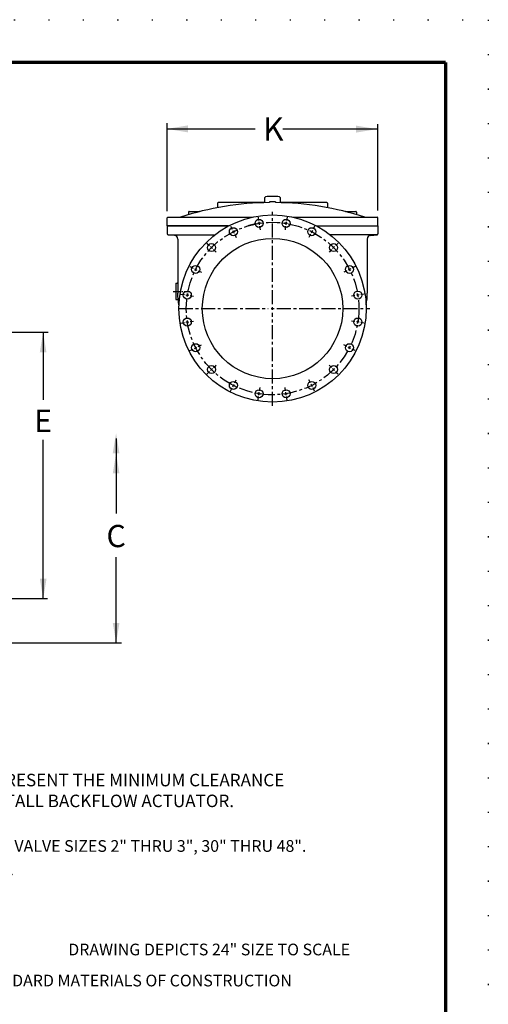
# Model space of a CAD drawing. Units: inches. Extents: x 23 to 190, y -268 to 188.
# Drawn here: x 104 to 146, y -198 to -109 of the extents above; entities that cross this region are included whole.
import ezdxf

# ---------------------------------------------------------------- set-up
doc = ezdxf.new("R2010")
doc.units = ezdxf.units.IN
doc.header["$MEASUREMENT"] = 0
doc.linetypes.add('ACAD_ISO07W100', pattern=[3, 0, -3])
doc.linetypes.add('CENTER', pattern=[2, 1.25, -0.25, 0.25, -0.25])
for name, color, linetype in [('CENTERLINES', 2, 'CENTER'), ('Layer 1', 7, 'Continuous'), ('TITLEBOX-BORDER', 3, 'Continuous')]:
    doc.layers.add(name, color=color, linetype=linetype)
doc.layers.add('PAPER DIMENSIONS', color=7, linetype='ACAD_ISO07W100', plot=False)
doc.styles.get("Standard").update_dxf_attribs({"font": 'romans.shx'})

msp = doc.modelspace()

# ---------------------------------------------------------------- linework, layer by layer
for p, q in [((117.104, -126.313), (117.104, -118.398)), ((136.05, -126.247), (136.05, -118.481)), ((117.092, -118.901), (124.999, -118.901)), ((135.965, -118.92), (127.498, -118.92)), ((125.886, -125.541), (125.886, -125.066)), ((127.268, -125.066), (127.268, -125.541)), ((100.313, -137.211), (106.386, -137.211)), ((105.95, -137.215), (105.95, -143.286)), ((105.95, -161.164), (105.95, -146.882)), ((112.51, -146.781), (112.51, -153.516)), ((112.51, -165.191), (112.51, -157.449)), ((100.281, -161.168), (106.347, -161.168)), ((100.345, -165.17), (112.999, -165.17))]:
    msp.add_line(p, q)
at = {"color": 7}
for p, q in [((121.626, -125.597), (121.626, -125.993)), ((125.886, -125.532), (121.692, -125.532)), ((126.314, -125.467), (126.314, -125.533)), ((126.84, -125.467), (126.84, -125.533)), ((131.462, -125.532), (127.268, -125.532)), ((131.528, -125.597), (131.528, -125.993)), ((119.025, -126.387), (119.025, -126.619)), ((119.091, -126.321), (120.012, -126.321)), ((133.142, -126.321), (134.063, -126.321)), ((134.129, -126.387), (134.129, -126.619)), ((117.104, -127.637), (117.104, -126.913)), ((117.169, -126.847), (124.765, -126.847)), ((128.389, -126.847), (134.867, -126.847)), ((134.867, -126.847), (135.985, -126.847)), ((136.05, -127.637), (136.05, -126.913)), ((117.104, -127.637), (122.622, -127.637)), ((117.104, -127.637), (117.104, -128.351)), ((122.622, -127.637), (117.104, -127.637)), ((117.757, -128.483), (117.179, -128.433)), ((117.179, -128.433), (121.396, -128.433)), ((130.532, -127.637), (136.05, -127.637)), ((130.532, -127.637), (136.05, -127.637)), ((135.975, -128.433), (131.758, -128.433)), ((135.397, -128.483), (135.975, -128.433)), ((136.05, -127.637), (136.05, -128.351)), ((118.057, -128.811), (118.057, -133.675)), ((135.097, -128.811), (135.097, -133.675)), ((117.893, -132.801), (117.893, -134.249)), ((117.893, -132.801), (117.991, -132.801)), ((117.893, -134.249), (118.029, -134.249))]:
    msp.add_line(p, q, dxfattribs=at)
for centre, radius in [((126.577, -135.071), 8.421), ((125.363, -127.404), 0.362), ((125.363, -127.404), 0.362), ((127.791, -127.404), 0.362), ((123.053, -128.154), 0.362), ((130.101, -128.154), 0.362), ((126.577, -135.071), 6.316), ((121.088, -129.582), 0.362), ((132.066, -129.582), 0.362), ((119.66, -131.547), 0.362), ((133.494, -131.547), 0.362), ((118.91, -133.856), 0.362), ((134.244, -133.856), 0.362), ((118.91, -136.285), 0.362), ((118.91, -136.285), 0.362), ((134.244, -136.285), 0.362), ((119.66, -138.595), 0.362), ((133.494, -138.595), 0.362), ((121.088, -140.56), 0.362), ((132.066, -140.56), 0.362), ((123.053, -141.988), 0.362), ((130.101, -141.988), 0.362), ((125.363, -142.738), 0.362), ((127.791, -142.738), 0.362)]:
    msp.add_circle(centre, radius, dxfattribs=at)
at = {"color": 7, "linetype": 'CENTER'}
msp.add_circle((126.577, -135.071), 7.763, dxfattribs=at)
at = {"color": 7}
for centre, radius, start, end in [((126.577, -152.307), 26.776, 90.56309, 108.03641), ((121.692, -125.597), 0.0658, 90, 180), ((126.577, -152.307), 26.841, 89.43827, 90.56173), ((126.577, -152.307), 26.776, 71.96359, 89.43688), ((131.462, -125.597), 0.0658, 0, 90), ((119.091, -126.387), 0.0658, 90, 180), ((120.012, -126.387), 0.0658, 48.15743, 90), ((133.142, -126.387), 0.0658, 90, 131.84257), ((134.063, -126.387), 0.0658, 0, 90), ((117.169, -126.913), 0.0658, 90, 180), ((135.985, -126.913), 0.0658, 0, 90), ((117.186, -128.351), 0.0821, 180, 265), ((117.728, -128.811), 0.329, 0, 85), ((135.426, -128.811), 0.329, 95, 180), ((135.968, -128.351), 0.0821, 275, 0), ((117.991, -132.736), 0.0658, 270, 0), ((118.029, -134.315), 0.0658, 6.63716, 90)]:
    msp.add_arc(centre, radius, start, end, dxfattribs=at)
msp.add_ellipse((126.577, -125.066), major_axis=(-0.691, 0), ratio=0.136109, start_param=3.141593, end_param=6.283185)
at = {"color": 7, "extrusion": (0, 0, -1)}
msp.add_ellipse((126.577, -133.675), major_axis=(-8.52, 0), ratio=0.799929, start_param=-0.157391, end_param=0, dxfattribs=at)
at = {"color": 7}
msp.add_ellipse((126.577, -133.675), major_axis=(8.52, 0), ratio=0.799929, start_param=-0.157391, end_param=0, dxfattribs=at)
for points in [[(118.987, -118.584), (118.987, -119.217), (117.089, -118.901)], [(134.067, -118.603), (134.067, -119.236), (135.965, -118.92)], [(105.645, -139.014), (106.246, -139.014), (105.946, -137.211)], [(112.205, -148.101), (112.806, -148.101), (112.506, -146.298)], [(112.209, -149.904), (112.81, -149.904), (112.51, -148.101)], [(106.25, -159.393), (105.649, -159.393), (105.95, -161.196)], [(112.81, -163.366), (112.209, -163.366), (112.51, -165.169)]]:
    msp.add_solid(points)
at = {"layer": 'CENTERLINES', "color": 7}
for p, q in [((126.577, -134.676), (126.577, -126.376)), ((125.273, -126.836), (125.321, -127.144)), ((125.273, -126.836), (125.321, -127.144)), ((125.342, -127.274), (125.383, -127.533)), ((125.342, -127.274), (125.383, -127.533)), ((127.812, -127.274), (127.771, -127.533)), ((127.881, -126.836), (127.833, -127.144)), ((122.792, -127.642), (122.933, -127.92)), ((122.993, -128.037), (123.112, -128.271)), ((123.172, -128.389), (123.314, -128.666)), ((125.404, -127.663), (125.453, -127.971)), ((125.404, -127.663), (125.453, -127.971)), ((127.75, -127.663), (127.701, -127.971)), ((129.982, -128.389), (129.84, -128.666)), ((130.161, -128.037), (130.042, -128.271)), ((130.362, -127.642), (130.221, -127.92)), ((120.681, -129.175), (120.902, -129.396)), ((132.473, -129.175), (132.252, -129.396)), ((120.995, -129.489), (121.181, -129.675)), ((121.274, -129.768), (121.494, -129.988)), ((131.88, -129.768), (131.66, -129.988)), ((132.159, -129.489), (131.973, -129.675)), ((119.148, -131.286), (119.426, -131.427)), ((119.543, -131.487), (119.777, -131.606)), ((119.895, -131.666), (120.172, -131.808)), ((133.259, -131.666), (132.982, -131.808)), ((133.611, -131.487), (133.377, -131.606)), ((134.006, -131.286), (133.728, -131.427)), ((118.342, -133.767), (118.65, -133.815)), ((134.812, -133.767), (134.504, -133.815)), ((118.78, -133.836), (119.04, -133.877)), ((119.17, -133.898), (119.477, -133.946)), ((133.984, -133.898), (133.677, -133.946)), ((134.374, -133.836), (134.114, -133.877)), ((118.156, -135.071), (126.182, -135.071)), ((126.445, -135.071), (126.709, -135.071)), ((126.577, -135.202), (126.577, -134.939)), ((126.577, -143.821), (126.577, -135.466)), ((126.972, -135.071), (135.327, -135.071)), ((118.342, -136.375), (118.65, -136.326)), ((118.342, -136.375), (118.65, -136.326)), ((118.78, -136.306), (119.04, -136.265)), ((118.78, -136.306), (119.04, -136.265)), ((119.17, -136.244), (119.477, -136.195)), ((119.17, -136.244), (119.477, -136.195)), ((133.984, -136.244), (133.677, -136.195)), ((134.374, -136.306), (134.114, -136.265)), ((134.812, -136.375), (134.504, -136.326)), ((119.148, -138.856), (119.426, -138.715)), ((119.543, -138.655), (119.777, -138.535)), ((119.895, -138.476), (120.172, -138.334)), ((133.259, -138.476), (132.982, -138.334)), ((133.611, -138.655), (133.377, -138.535)), ((134.006, -138.856), (133.728, -138.715)), ((120.681, -140.967), (120.902, -140.746)), ((120.995, -140.653), (121.181, -140.467)), ((121.274, -140.374), (121.494, -140.154)), ((131.88, -140.374), (131.66, -140.154)), ((132.159, -140.653), (131.973, -140.467)), ((132.473, -140.967), (132.252, -140.746)), ((123.172, -141.753), (123.314, -141.475)), ((129.982, -141.753), (129.84, -141.475)), ((122.792, -142.5), (122.933, -142.222)), ((122.993, -142.105), (123.112, -141.87)), ((125.342, -142.868), (125.383, -142.608)), ((125.404, -142.478), (125.453, -142.17)), ((127.75, -142.478), (127.701, -142.17)), ((127.812, -142.868), (127.771, -142.608)), ((130.161, -142.105), (130.042, -141.87)), ((130.362, -142.5), (130.221, -142.222)), ((125.273, -143.306), (125.321, -142.998)), ((127.881, -143.306), (127.833, -142.998))]:
    msp.add_line(p, q, dxfattribs=at)
at = {"layer": 'CENTERLINES', "color": 7, "ltscale": 0.5}
msp.add_line((117.63, -133.525), (119.143, -133.525), dxfattribs=at)
at = {"layer": 'CENTERLINES', "color": 7}
for start, end in [(100.94232, 106.73891), (98.02887, 99.97113), (98.02887, 99.97113), (80.02887, 81.97113), (116.02887, 117.97113), (62.02887, 63.97113), (134.02887, 135.97113), (44.02887, 45.97113), (152.02887, 153.97113), (26.02887, 27.97113), (170.02887, 171.97113), (8.02887, 9.97113), (188.02887, 189.97113), (350.02887, 351.97113), (206.02887, 207.97113), (332.02887, 333.97113), (224.02887, 225.97113), (314.02887, 315.97113), (242.02887, 243.97113), (296.02887, 297.97113), (260.02887, 261.97113), (278.02887, 279.97113)]:
    msp.add_arc((126.577, -135.071), 7.763, start, end, dxfattribs=at)
at = {"layer": 'PAPER DIMENSIONS', "color": 2}
for p, q in [((22.717, -109.07), (145.976, -109.07)), ((145.976, -109.07), (145.976, -268.497))]:
    msp.add_line(p, q, dxfattribs=at)
at = {"layer": 'TITLEBOX-BORDER', "color": 7, "const_width": 0.289}
for points in [[(26.55, -251.1), (26.55, -112.904), (142.142, -112.904)], [(142.142, -112.904), (142.142, -251.1)]]:
    msp.add_lwpolyline(points, dxfattribs=at)

# ---------------------------------------------------------------- texts
at = {"attachment_point": 5}
for s, insert, char_height in [('\\A1;K', (126.644, -118.92), 2.1052), ('\\A1;E', (105.95, -145.185), 2), ('\\A1;C', (112.51, -155.549), 2)]:
    msp.add_mtext(s, dxfattribs=dict(at, insert=insert, char_height=char_height))
at = {"attachment_point": 1}
for s, insert, char_height, width in [('NOTE:\\PDIMENSIONS "L" AND "M" REPRESENT THE MINIMUM CLEARANCE\\PREQUIRED TO REMOVE OR INSTALL BACKFLOW ACTUATOR.', (80.919, -175.078), 1.125, 57.68894), ('\\A1;\\pxsm0.75;{\\T0.9;* DIMENSION "H" DOES NOT EXTEND PAST FLANGE ON VALVE SIZES 2" THRU 3", 30" THRU 48".\\P 2" & 2 \\H0.7x;\\S1/2;\\H1.42857x;" DO NOT HAVE MECHANICAL INDICATOR BOSS.}', (66.51, -182.923), 1.0526, 80.30955)]:
    msp.add_mtext(s, dxfattribs=dict(at, insert=insert, char_height=char_height, width=width))
at = {"layer": 'Layer 1', "color": 7, "linetype": 'Continuous', "insert": (108.203, -192.241), "char_height": 1.0526, "width": 44.15869, "attachment_point": 1}
msp.add_mtext('{\\fHelvetica|b0|i0|c0|p34;\\T1;DRAWING DEPICTS 24" SIZE TO SCALE}', dxfattribs=at)
at = {"layer": 'Layer 1', "color": 7, "insert": (71.915, -196.088), "char_height": 1.0526, "attachment_point": 7, "line_spacing_factor": 0.42793}
msp.add_mtext('{\\fHelvetica|b0|i0|c0|p34;SEE DRAWING NO. VM-7202NBFMI-M FOR STANDARD MATERIALS OF CONSTRUCTION}', dxfattribs=at)

doc.saveas('drawing.dxf')
